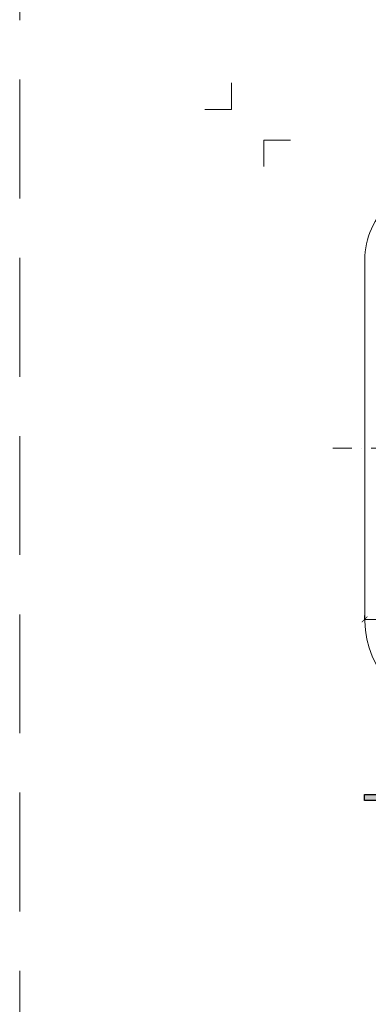
# Model space of a CAD drawing. Units: millimetres. Extents: x -3781 to 3448, y 11954 to 25788.
# Drawn here: x 817 to 1000, y 16686 to 17204 of the extents above; entities that cross this region are included whole.
import ezdxf
from ezdxf.enums import TextEntityAlignment as Align

# ---------------------------------------------------------------- set-up
doc = ezdxf.new("R2010")
doc.units = ezdxf.units.MM
doc.linetypes.add('DASHDOT2', pattern=[0.5, 0.25, -0.125, 0, -0.125])
doc.linetypes.add('HIDDEN2', pattern=[0.1875, 0.125, -0.0625])
doc.layers.get('DEFPOINTS').update_dxf_attribs({"color": 254, "lineweight": 30})
for name, color, linetype, lineweight in [('TOPWET_KOTY', 30, 'Continuous', 13), ('TOPWET_TENKOU', 142, 'Continuous', 13), ('TOPWET_TLUSTOU', 142, 'Continuous', 30), ('TOPWET_VYKRESOVE_POLE', 254, 'Continuous', 13)]:
    doc.layers.add(name, color=color, linetype=linetype, lineweight=lineweight)
doc.layers.add('Vrstva 4', color=255, linetype='Continuous')
doc.styles.add('BOLD_ARIAL_NARROW', font='ARIALNB.TTF')
doc.styles.add('REGULAR_ARIAL_NARROW', font='ARIALN.TTF')
doc.dimstyles.new('ISO-TW 1-2', dxfattribs={"dimscale": 2, "dimtxt": 2.2, "dimasz": 1.5, "dimexe": 1, "dimexo": 0, "dimgap": 0.75, "dimtad": 1, "dimdec": 0, "dimtxsty": 'REGULAR_ARIAL_NARROW', "dimblk": 'ARCHTICK', "dimcen": 0.5, "dimclrd": 256, "dimclre": 256, "dimclrt": 256, "dimadec": 0, "dimazin": 0, "dimtfac": 1, "dimtdec": 0, "dimtmove": 1, "dimatfit": 3, "dimldrblk": 'DOT', "dimfxl": 1, "dimtzin": 0, "dimlwd": -1, "dimlwe": -1, "dimarcsym": 0})

# ---------------------------------------------------------------- blocks, each defined once
blk = doc.blocks.new('*U290')
at = {"layer": 'Vrstva 4', "color": 8, "lineweight": 5, "ltscale": 0.2, "true_color": 0x828282}
for points in [[(-114, 304), (-114, 297), (-121, 297)], [(-105.5, 282), (-105.5, 289), (-98.5, 289)]]:
    blk.add_lwpolyline(points, dxfattribs=at)
at = {"color": 7}
for tag, height, style, p in [('01_OZNAČENÍ_VÝKRESU', 3, 'BOLD_ARIAL_NARROW', (87.5, 284.23)), ('08_REZERVNÍ_POLE', 2.25, 'REGULAR_ARIAL_NARROW', (5.16, 12.83))]:
    blk.add_attdef(tag, text='', height=height, dxfattribs=dict(at, style=style)).set_placement(p, align=Align.RIGHT)
for tag, p, style in [('02_NADPIS_HLAVNÍ', (-80.68, 29.06), 'BOLD_ARIAL_NARROW'), ('03_TYP', (-80.68, 23.66), 'BOLD_ARIAL_NARROW'), ('06_VÁHA_KG', (-7.96, 23.66), 'REGULAR_ARIAL_NARROW'), ('04_KÓD_NEBO_PODNADPIS', (-82.11, 18.23), 'REGULAR_ARIAL_NARROW'), ('07_MATERIÁL', (-7.96, 18.23), 'REGULAR_ARIAL_NARROW'), ('05_MĚŘÍTKO', (-80.68, 12.83), 'REGULAR_ARIAL_NARROW')]:
    blk.add_attdef(tag, p, '', height=2.25, dxfattribs=dict(at, style=style))
blk = doc.blocks.new('_ArchTick')
at = {"color": 0, "linetype": 'ByBlock', "const_width": 0.15}
blk.add_lwpolyline([(-0.5, -0.5), (0.5, 0.5)], dxfattribs=at)
blk = doc.blocks.new('*D272')
at = {"layer": 'DEFPOINTS', "color": 0, "ltscale": 30, "transparency": 16777216}
for p in [(998.25, 16888.32), (1278.54, 16888.32), (1278.54, 16888.32)]:
    blk.add_point(p, dxfattribs=at)
at = {"layer": 'TOPWET_KOTY', "ltscale": 30, "transparency": 16777216}
for p, q in [((998.25, 16888.32), (998.25, 16890.32)), ((1278.54, 16888.32), (1278.54, 16890.32)), ((998.25, 16888.32), (1278.54, 16888.32))]:
    blk.add_line(p, q, dxfattribs=at)
at = {"layer": 'TOPWET_KOTY', "ltscale": 30, "transparency": 16777216, "xscale": 3, "yscale": 3, "zscale": 3, "rotation": 180}
blk.add_blockref('_ArchTick', (998.25, 16888.32), dxfattribs=at)
at = {"layer": 'TOPWET_KOTY', "ltscale": 30, "transparency": 16777216, "xscale": 3, "yscale": 3, "zscale": 3}
blk.add_blockref('_ArchTick', (1278.54, 16888.32), dxfattribs=at)
at = {"layer": 'TOPWET_KOTY', "ltscale": 30, "transparency": 16777216, "insert": (1138.39, 16892.07), "char_height": 4.4, "attachment_point": 5, "style": 'REGULAR_ARIAL_NARROW'}
blk.add_mtext('300', dxfattribs=at)
blk = doc.blocks.new('_Dot')
at = {"color": 0, "linetype": 'ByBlock', "lineweight": -2}
blk.add_line((-0.5, 0), (-1, 0), dxfattribs=at)
at = {"color": 0, "linetype": 'ByBlock', "const_width": 0.5}
blk.add_lwpolyline([(-0.25, 0, 1), (0.25, 0, 1)], format="xyb", close=True, dxfattribs=at)

msp = doc.modelspace()

# ---------------------------------------------------------------- hatches: boundary and pattern name
at = {"layer": 'TOPWET_TENKOU', "ltscale": 30}
h = msp.add_hatch(dxfattribs=at)
h.set_pattern_fill('DOTS', color=256, scale=0.5, angle=-120, style=0)
h.set_pattern_definition([(240, (1038.38835, 16777.16554), (0.48897, -0.740579), [0, -0.79375])])
h.paths.add_polyline_path([(1096.68, 16779.04), (1096.68, 16781.17), (1096.68, 16794.76), (1095.39, 16796.17), (998.25, 16796.17), (998.25, 16793.17), (1093.89, 16793.17), (1093.89, 16778.29)])

# ---------------------------------------------------------------- linework, layer by layer
at = {"layer": 'DEFPOINTS', "linetype": 'HIDDEN2', "lineweight": 5, "ltscale": 500}
msp.add_line((817.03, 11953.5), (817.03, 25787.85), dxfattribs=at)
at = {"layer": 'TOPWET_TENKOU', "ltscale": 30}
for points in [[(1278.48, 17075.38), (1278.48, 16978.31), (1278.48, 16892.24, -0.374591), (1236.07, 16838.12), (1040.43, 16838.12, -0.381211), (998.48, 16892.24), (998.48, 16978.19), (998.48, 17075.38, -0.433911), (1040.43, 17118.5), (1236.07, 17118.5, -0.425842)], [(1096.68, 16779.04), (1095.65, 16778.76), (1093.89, 16778.29), (1093.89, 16792.17, 0.414214), (1092.89, 16793.17), (998.25, 16793.17), (998.25, 16796.17), (1094.44, 16796.17, -0.198912), (1095.86, 16795.58), (1096.68, 16794.76), (1096.68, 16781.66)]]:
    msp.add_lwpolyline(points, format="xyb", close=True, dxfattribs=at)
at = {"layer": 'TOPWET_TENKOU', "linetype": 'DASHDOT2', "ltscale": 40}
msp.add_lwpolyline([(981.64, 16978.39), (1294.78, 16978.4)], dxfattribs=at)
at = {"layer": 'TOPWET_TLUSTOU', "ltscale": 40}
msp.add_lwpolyline([(1063.39, 16793.15), (998.25, 16793.17), (998.25, 16796.17), (1093.39, 16796.17)], dxfattribs=at)

# ---------------------------------------------------------------- block references
at = {"layer": 'TOPWET_VYKRESOVE_POLE', "ltscale": 40, "xscale": 2, "yscale": 2, "zscale": 2}
msp.add_blockref('*U290', (1156.39, 16562.5), dxfattribs=at)

# ---------------------------------------------------------------- dimensions: what is measured, and where the dimension line sits
at = {"layer": 'TOPWET_KOTY', "ltscale": 30}
dim = msp.add_linear_dim(base=(1278.54, 16888.32), p1=(998.25, 16888.32), p2=(1278.54, 16888.32), text='300', dimstyle='ISO-TW 1-2', dxfattribs=at)
dim.commit()
dim.dimension.update_dxf_attribs({"geometry": '*D272', "text_midpoint": (1138.39, 16892.07)})

doc.saveas('drawing.dxf')
